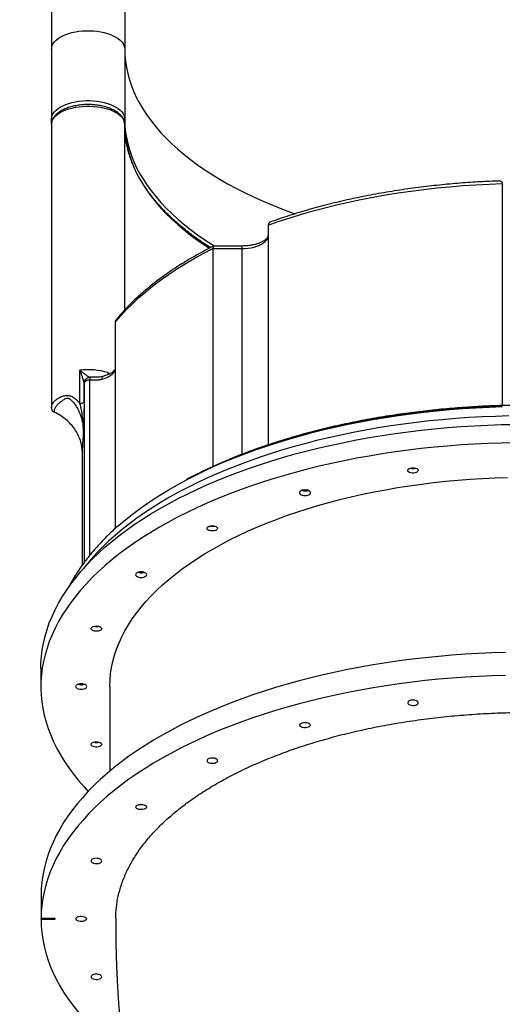
# Model space of a CAD drawing. Units: millimetres. Extents: x -6897 to 388691, y -3372 to 10191.
# Drawn here: x -5927 to -5472, y 6316 to 7244 of the extents above; entities that cross this region are included whole.
import ezdxf

# ---------------------------------------------------------------- set-up
doc = ezdxf.new("R2010")
doc.units = ezdxf.units.MM
doc.layers.add('Opvangzone', color=7, linetype='Continuous', true_color=0x00a19a)
doc.layers.add('Toestel 2D', color=7, linetype='Continuous', lineweight=20)

# ---------------------------------------------------------------- blocks, each defined once
blk = doc.blocks.new('1780')
at = {"color": 7, "linetype": 'Continuous', "lineweight": 25}
for p, q in [((-259.057, -556.978), (-259.057, -583.61)), ((-252.157, -556.978), (-252.157, -583.61)), ((-259.057, -583.61), (-259.057, -585.267)), ((-252.157, -583.61), (-252.157, -590.203)), ((-259.057, -585.267), (-259.057, -590.203)), ((-259.049, -590.613), (-259.057, -590.203)), ((-259.057, -590.723), (-259.057, -595.659)), ((-252.157, -608.216), (-252.157, -590.723)), ((-259.057, -595.659), (-259.057, -617.475)), ((-216.556, -596.297), (-216.556, -617.228)), ((-238.618, -600.213), (-238.618, -620.933)), ((-243.845, -602.435), (-243.845, -622.979)), ((-243.845, -602.435), (-241.118, -602.435)), ((-241.118, -602.185), (-243.739, -602.185)), ((-253.055, -609.38), (-253.055, -628.832)), ((-256.372, -617.048), (-256.372, -613.896)), ((-255.43, -614.569), (-255.431, -614.568)), ((-255.984, -616.827), (-255.984, -615.069)), ((-256.154, -621.497), (-256.157, -621.672)), ((-256.157, -621.672), (-256.157, -632.268)), ((-260.057, -641.991), (-260.057, -643.724)), ((-253.557, -643.724), (-253.557, -651.7)), ((-260.038, -663.444), (-260.038, -665.609)), ((-260.038, -665.659), (-260.038, -665.609)), ((-258.712, -665.609), (-260.038, -665.609)), ((-260.038, -665.659), (-258.712, -665.659)), ((-258.712, -665.659), (-258.712, -665.609))]:
    blk.add_line(p, q, dxfattribs=at)
at = {"color": 8, "linetype": 'Continuous', "lineweight": 25}
for p, q in [((-241.118, -602.185), (-241.118, -602.435)), ((-241.118, -602.435), (-241.118, -621.834)), ((-253.744, -614.126), (-253.732, -614.319)), ((-255.93, -631.964), (-255.93, -615.038)), ((-255.447, -631.344), (-255.447, -614.814))]:
    blk.add_line(p, q, dxfattribs=at)
at = {"color": 7, "linetype": 'Continuous', "lineweight": 25, "flags": 128}
for points in [[(-259.057, -583.61), (-259.039, -583.435), (-258.986, -583.263), (-258.899, -583.094), (-258.777, -582.93), (-258.623, -582.773), (-258.438, -582.625), (-258.225, -582.486), (-257.984, -582.36), (-257.719, -582.246), (-257.432, -582.146), (-257.126, -582.061), (-256.805, -581.992), (-256.472, -581.94), (-256.129, -581.905), (-255.782, -581.887), (-255.432, -581.887), (-255.084, -581.905), (-254.742, -581.94), (-254.409, -581.992), (-254.088, -582.061), (-253.782, -582.146), (-253.495, -582.246), (-253.23, -582.36), (-252.989, -582.486), (-252.775, -582.625), (-252.59, -582.773), (-252.436, -582.93), (-252.315, -583.094), (-252.228, -583.263), (-252.175, -583.435), (-252.157, -583.61)], [(-259.057, -590.203), (-259.039, -590.029), (-258.986, -589.856), (-258.899, -589.687), (-258.777, -589.523), (-258.623, -589.366), (-258.438, -589.218), (-258.225, -589.08), (-257.984, -588.953), (-257.719, -588.839), (-257.432, -588.739), (-257.126, -588.654), (-256.805, -588.586), (-256.472, -588.533), (-256.129, -588.498), (-255.782, -588.48), (-255.432, -588.48), (-255.084, -588.498), (-254.742, -588.533), (-254.409, -588.586), (-254.088, -588.654), (-253.782, -588.739), (-253.495, -588.839), (-253.23, -588.953), (-252.989, -589.08), (-252.775, -589.218), (-252.59, -589.366), (-252.436, -589.523), (-252.315, -589.687), (-252.228, -589.856), (-252.175, -590.029), (-252.157, -590.203)], [(-259.057, -590.723), (-259.039, -590.548), (-258.986, -590.376), (-258.899, -590.206), (-258.777, -590.042), (-258.623, -589.886), (-258.438, -589.737), (-258.225, -589.599), (-257.984, -589.472), (-257.719, -589.359), (-257.432, -589.259), (-257.126, -589.174), (-256.805, -589.105), (-256.472, -589.053), (-256.129, -589.018), (-255.782, -589), (-255.432, -589), (-255.084, -589.018), (-254.742, -589.053), (-254.409, -589.105), (-254.088, -589.174), (-253.782, -589.259), (-253.495, -589.359), (-253.23, -589.472), (-252.989, -589.599), (-252.775, -589.737), (-252.59, -589.886), (-252.436, -590.042), (-252.315, -590.206), (-252.228, -590.376), (-252.175, -590.548), (-252.157, -590.723)], [(-238.618, -600.213), (-237.593, -599.857), (-236.548, -599.515), (-235.483, -599.19), (-234.399, -598.88), (-233.297, -598.586), (-232.178, -598.309), (-231.043, -598.049), (-229.893, -597.806), (-228.729, -597.579), (-227.553, -597.371), (-226.364, -597.179), (-225.165, -597.006), (-223.956, -596.85), (-222.738, -596.712), (-221.512, -596.592), (-220.28, -596.491), (-219.043, -596.408), (-217.801, -596.343), (-216.556, -596.297)], [(-216.556, -596.297), (-216.529, -596.444)], [(-241.118, -602.435), (-240.817, -602.425), (-240.52, -602.398), (-240.232, -602.353), (-239.956, -602.291), (-239.698, -602.213), (-239.46, -602.12), (-239.247, -602.013), (-239.061, -601.895), (-238.905, -601.765), (-238.781, -601.628), (-238.691, -601.484), (-238.636, -601.335), (-238.618, -601.185)], [(-253.055, -609.38), (-252.551, -608.786), (-252.01, -608.2), (-251.434, -607.623), (-250.823, -607.054), (-250.177, -606.496), (-249.497, -605.947), (-248.784, -605.409), (-248.038, -604.883), (-247.26, -604.368), (-246.451, -603.865), (-245.612, -603.375), (-244.743, -602.898), (-243.845, -602.435)], [(-254.29, -614.743), (-254.058, -614.669), (-253.843, -614.583), (-253.648, -614.485), (-253.477, -614.377), (-253.33, -614.26), (-253.21, -614.136), (-253.118, -614.006), (-253.055, -613.872)], [(-252.701, -628.514), (-252.385, -628.242), (-251.736, -627.709), (-251.057, -627.185), (-250.349, -626.671), (-249.613, -626.167), (-248.848, -625.674), (-248.057, -625.192), (-247.238, -624.721), (-246.393, -624.261), (-245.523, -623.814), (-244.628, -623.379), (-243.709, -622.956), (-242.767, -622.547), (-241.802, -622.151), (-240.815, -621.769), (-239.808, -621.401), (-238.78, -621.047), (-237.732, -620.707), (-236.666, -620.383), (-235.582, -620.073), (-234.482, -619.779), (-233.365, -619.5), (-232.233, -619.237), (-231.086, -618.99), (-229.926, -618.76), (-228.754, -618.545), (-227.571, -618.348), (-226.376, -618.166), (-225.172, -618.002), (-223.959, -617.855), (-222.738, -617.724), (-221.511, -617.611), (-220.278, -617.515), (-219.039, -617.437), (-217.797, -617.376), (-216.552, -617.332)], [(-216.553, -617.267), (-217.799, -617.311), (-219.042, -617.373), (-220.28, -617.451), (-221.514, -617.548), (-222.742, -617.662), (-223.963, -617.793), (-225.176, -617.941), (-226.381, -618.106), (-227.575, -618.288), (-228.759, -618.487), (-229.931, -618.702), (-231.091, -618.934), (-232.237, -619.182), (-233.368, -619.446), (-234.484, -619.726), (-235.584, -620.022), (-236.667, -620.332), (-237.732, -620.658), (-238.779, -620.999), (-239.805, -621.355), (-240.811, -621.725), (-241.796, -622.109), (-242.759, -622.506), (-243.699, -622.917), (-244.616, -623.341), (-245.508, -623.778), (-246.317, -624.196)], [(-260.057, -641.991), (-260.047, -641.526), (-260.004, -640.89), (-259.926, -640.255), (-259.812, -639.621), (-259.663, -638.989), (-259.48, -638.359), (-259.261, -637.732), (-259.008, -637.109), (-258.721, -636.489), (-258.399, -635.873), (-258.044, -635.262), (-257.655, -634.656), (-257.232, -634.056), (-256.777, -633.462), (-256.288, -632.874), (-255.768, -632.293), (-255.215, -631.72), (-254.631, -631.155), (-254.016, -630.597), (-253.37, -630.049), (-252.694, -629.51), (-251.989, -628.98), (-251.254, -628.46), (-250.491, -627.951), (-249.7, -627.452), (-248.882, -626.965), (-248.037, -626.489), (-247.167, -626.025), (-246.27, -625.573), (-245.35, -625.134), (-244.405, -624.707), (-243.437, -624.294), (-242.446, -623.894), (-241.434, -623.508), (-240.401, -623.137), (-239.348, -622.78), (-238.275, -622.437), (-237.184, -622.11), (-236.075, -621.797), (-234.949, -621.5), (-233.807, -621.219), (-232.65, -620.954), (-231.479, -620.705), (-230.295, -620.472), (-229.098, -620.256), (-227.889, -620.056), (-226.67, -619.873), (-225.441, -619.707), (-224.204, -619.558), (-222.959, -619.426), (-221.707, -619.312), (-220.449, -619.215), (-219.186, -619.135), (-217.92, -619.073), (-216.65, -619.028), (-215.378, -619.001)], [(-215.378, -620.733), (-216.65, -620.76), (-217.92, -620.805), (-219.186, -620.867), (-220.449, -620.947), (-221.707, -621.044), (-222.959, -621.158), (-224.204, -621.29), (-225.441, -621.439), (-226.67, -621.605), (-227.889, -621.788), (-229.098, -621.988), (-230.295, -622.204), (-231.479, -622.437), (-232.65, -622.686), (-233.807, -622.951), (-234.949, -623.233), (-236.075, -623.529), (-237.184, -623.842), (-238.275, -624.169), (-239.348, -624.512), (-240.401, -624.869), (-241.434, -625.241), (-242.446, -625.626), (-243.437, -626.026), (-244.405, -626.439), (-245.35, -626.866), (-246.27, -627.305), (-247.167, -627.757), (-248.037, -628.221), (-248.882, -628.697), (-249.7, -629.184), (-250.491, -629.683), (-251.254, -630.192), (-251.989, -630.712), (-252.694, -631.242), (-253.37, -631.781), (-254.016, -632.329), (-254.631, -632.887), (-255.215, -633.452), (-255.768, -634.025), (-256.288, -634.606), (-256.777, -635.194), (-257.232, -635.788), (-257.655, -636.388), (-258.044, -636.994), (-258.399, -637.605), (-258.721, -638.221), (-259.008, -638.841), (-259.261, -639.464), (-259.48, -640.091), (-259.663, -640.721), (-259.812, -641.353), (-259.926, -641.987), (-260.004, -642.622), (-260.047, -643.258), (-260.056, -643.895), (-260.029, -644.531), (-259.966, -645.166), (-259.869, -645.801), (-259.736, -646.434), (-259.569, -647.065), (-259.367, -647.693), (-259.13, -648.318), (-258.858, -648.94), (-258.552, -649.558), (-258.212, -650.171), (-257.839, -650.779), (-257.432, -651.382), (-256.991, -651.979), (-256.518, -652.57), (-256.012, -653.154), (-255.593, -653.607)], [(-224.85, -623.101), (-224.724, -623.127), (-224.617, -623.17), (-224.538, -623.225), (-224.491, -623.289), (-224.48, -623.357), (-224.506, -623.424), (-224.567, -623.484), (-224.659, -623.535), (-224.775, -623.571), (-224.905, -623.59), (-225.041, -623.591), (-225.173, -623.573), (-225.29, -623.538), (-225.384, -623.489), (-225.448, -623.429), (-225.477, -623.362), (-225.47, -623.294), (-225.426, -623.23), (-225.348, -623.174), (-225.244, -623.13), (-225.119, -623.103), (-224.985, -623.092), (-224.85, -623.101)], [(-253.557, -643.724), (-253.557, -643.699), (-253.538, -643.111), (-253.484, -642.524), (-253.395, -641.937), (-253.271, -641.352), (-253.113, -640.77), (-252.919, -640.189), (-252.692, -639.612), (-252.43, -639.039), (-252.134, -638.47), (-251.804, -637.905), (-251.441, -637.346), (-251.045, -636.792), (-250.615, -636.245), (-250.154, -635.704), (-249.66, -635.17), (-249.135, -634.644), (-248.579, -634.126), (-247.992, -633.616), (-247.375, -633.115), (-246.729, -632.624), (-246.053, -632.143), (-245.35, -631.671), (-244.618, -631.211), (-243.859, -630.761), (-243.074, -630.324), (-242.263, -629.897), (-241.428, -629.484), (-240.568, -629.083), (-239.684, -628.694), (-238.778, -628.32), (-237.849, -627.958), (-236.9, -627.611), (-235.931, -627.278), (-234.942, -626.96), (-233.934, -626.656), (-232.909, -626.368), (-231.867, -626.095), (-230.81, -625.838), (-229.737, -625.596), (-228.651, -625.371), (-227.551, -625.162), (-226.44, -624.969), (-225.318, -624.793), (-224.185, -624.634), (-223.044, -624.492), (-221.895, -624.366), (-220.739, -624.258), (-219.577, -624.167), (-218.41, -624.094), (-217.239, -624.038), (-216.065, -623.999)], [(-235.021, -625.197), (-235.157, -625.188), (-235.293, -625.197), (-235.419, -625.223), (-235.528, -625.265), (-235.612, -625.319), (-235.664, -625.382), (-235.682, -625.45), (-235.664, -625.518), (-235.612, -625.582), (-235.528, -625.636), (-235.419, -625.678), (-235.293, -625.704), (-235.157, -625.713), (-235.021, -625.704), (-234.894, -625.678), (-234.786, -625.636), (-234.702, -625.582), (-234.65, -625.518), (-234.632, -625.45), (-234.65, -625.382), (-234.702, -625.319), (-234.786, -625.265), (-234.894, -625.223), (-235.021, -625.197)], [(-235.293, -625.271), (-235.419, -625.245), (-235.454, -625.234)], [(-243.767, -628.562), (-243.642, -628.588), (-243.535, -628.631), (-243.456, -628.686), (-243.408, -628.75), (-243.398, -628.818), (-243.424, -628.885), (-243.485, -628.945), (-243.577, -628.996), (-243.692, -629.032), (-243.823, -629.051), (-243.959, -629.052), (-244.091, -629.034), (-244.208, -628.999), (-244.302, -628.95), (-244.366, -628.89), (-244.395, -628.823), (-244.387, -628.755), (-244.343, -628.691), (-244.266, -628.635), (-244.161, -628.591), (-244.037, -628.564), (-243.902, -628.554), (-243.767, -628.562)], [(-250.467, -632.92), (-250.603, -632.911), (-250.739, -632.92), (-250.866, -632.946), (-250.974, -632.988), (-251.058, -633.042), (-251.11, -633.106), (-251.128, -633.174), (-251.11, -633.241), (-251.058, -633.305), (-250.974, -633.359), (-250.866, -633.401), (-250.739, -633.427), (-250.603, -633.436), (-250.467, -633.427), (-250.341, -633.401), (-250.232, -633.359), (-250.148, -633.305), (-250.096, -633.241), (-250.078, -633.174), (-250.096, -633.106), (-250.148, -633.042), (-250.232, -632.988), (-250.341, -632.946), (-250.467, -632.92)], [(-250.739, -632.994), (-250.866, -632.968), (-250.9, -632.957)], [(-254.69, -638.021), (-254.564, -638.047), (-254.457, -638.09), (-254.378, -638.145), (-254.331, -638.209), (-254.32, -638.277), (-254.346, -638.343), (-254.407, -638.404), (-254.499, -638.455), (-254.615, -638.491), (-254.745, -638.51), (-254.881, -638.51), (-255.013, -638.493), (-255.13, -638.458), (-255.224, -638.409), (-255.288, -638.349), (-255.317, -638.282), (-255.31, -638.214), (-255.265, -638.15), (-255.188, -638.094), (-255.084, -638.05), (-254.959, -638.022), (-254.825, -638.012), (-254.69, -638.021)], [(-216.258, -640.505), (-217.527, -640.544), (-218.795, -640.601), (-220.058, -640.675), (-221.317, -640.767), (-222.57, -640.876), (-223.817, -641.002), (-225.057, -641.146), (-226.288, -641.307), (-227.509, -641.484), (-228.721, -641.679), (-229.921, -641.89), (-231.109, -642.118), (-232.283, -642.362), (-233.444, -642.622), (-234.59, -642.898), (-235.721, -643.19), (-236.835, -643.497), (-237.931, -643.82), (-239.009, -644.158), (-240.068, -644.51), (-241.107, -644.878), (-242.125, -645.259), (-243.122, -645.654), (-244.097, -646.063), (-245.049, -646.485), (-245.976, -646.92), (-246.88, -647.368), (-247.758, -647.828), (-248.611, -648.301), (-249.437, -648.784), (-250.236, -649.279), (-251.007, -649.785), (-251.75, -650.302), (-252.464, -650.828), (-253.149, -651.364), (-253.804, -651.91), (-254.428, -652.464), (-255.022, -653.027), (-255.584, -653.597), (-256.114, -654.176), (-256.612, -654.761), (-257.078, -655.353), (-257.51, -655.951), (-257.91, -656.555), (-258.275, -657.164), (-258.607, -657.778), (-258.905, -658.397), (-259.169, -659.019), (-259.398, -659.645), (-259.592, -660.274), (-259.751, -660.905), (-259.876, -661.538), (-259.965, -662.172), (-260.019, -662.808), (-260.038, -663.444)], [(-216.258, -642.67), (-217.527, -642.709), (-218.795, -642.766), (-220.058, -642.84), (-221.317, -642.932), (-222.57, -643.041), (-223.817, -643.167), (-225.057, -643.311), (-226.288, -643.472), (-227.509, -643.649), (-228.721, -643.844), (-229.921, -644.055), (-231.109, -644.283), (-232.283, -644.527), (-233.444, -644.787), (-234.59, -645.063), (-235.721, -645.355), (-236.835, -645.662), (-237.931, -645.985), (-239.009, -646.323), (-240.068, -646.676), (-241.107, -647.043), (-242.125, -647.424), (-243.122, -647.819), (-244.097, -648.228), (-245.049, -648.65), (-245.976, -649.085), (-246.88, -649.533), (-247.758, -649.994), (-248.611, -650.466), (-249.437, -650.95), (-250.236, -651.445), (-251.007, -651.95), (-251.75, -652.467), (-252.464, -652.993), (-253.149, -653.529), (-253.804, -654.075), (-254.428, -654.629), (-255.022, -655.192), (-255.584, -655.762), (-256.114, -656.341), (-256.612, -656.926), (-257.078, -657.518), (-257.51, -658.116), (-257.91, -658.72), (-258.275, -659.329), (-258.607, -659.943), (-258.905, -660.562), (-259.169, -661.184), (-259.398, -661.81), (-259.592, -662.439), (-259.751, -663.07), (-259.876, -663.703), (-259.965, -664.337), (-260.019, -664.973), (-260.038, -665.609), (-260.038, -665.609)], [(-256.121, -643.47), (-256.257, -643.461), (-256.393, -643.47), (-256.519, -643.496), (-256.628, -643.538), (-256.712, -643.592), (-256.764, -643.656), (-256.782, -643.724), (-256.764, -643.791), (-256.712, -643.855), (-256.628, -643.909), (-256.519, -643.951), (-256.393, -643.977), (-256.257, -643.986), (-256.121, -643.977), (-255.994, -643.951), (-255.886, -643.909), (-255.802, -643.855), (-255.75, -643.791), (-255.732, -643.724), (-255.75, -643.656), (-255.802, -643.592), (-255.886, -643.538), (-255.994, -643.496), (-256.121, -643.47)], [(-256.393, -643.544), (-256.519, -643.518), (-256.554, -643.507)], [(-224.479, -645.253), (-224.498, -645.185), (-224.552, -645.123), (-224.638, -645.07), (-224.749, -645.031), (-224.877, -645.008), (-225.013, -645.004), (-225.146, -645.017), (-225.267, -645.049), (-225.367, -645.095), (-225.438, -645.153), (-225.474, -645.219), (-225.474, -645.287), (-225.438, -645.353), (-225.367, -645.411), (-225.267, -645.457), (-225.146, -645.488), (-225.013, -645.502), (-224.877, -645.498), (-224.749, -645.475), (-224.638, -645.436), (-224.552, -645.383), (-224.498, -645.32), (-224.479, -645.253)], [(-235.657, -647.361), (-235.638, -647.293), (-235.584, -647.231), (-235.498, -647.178), (-235.387, -647.139), (-235.259, -647.116), (-235.123, -647.111), (-234.989, -647.125), (-234.869, -647.157), (-234.769, -647.203), (-234.698, -647.261), (-234.661, -647.327), (-234.661, -647.395), (-234.698, -647.46), (-234.769, -647.519), (-234.869, -647.565), (-234.989, -647.596), (-235.123, -647.61), (-235.259, -647.606), (-235.387, -647.583), (-235.498, -647.544), (-235.584, -647.491), (-235.638, -647.428), (-235.657, -647.361)], [(-254.69, -648.943), (-254.564, -648.97), (-254.457, -649.012), (-254.378, -649.067), (-254.331, -649.131), (-254.32, -649.199), (-254.346, -649.266), (-254.407, -649.326), (-254.499, -649.377), (-254.615, -649.413), (-254.745, -649.432), (-254.881, -649.433), (-255.013, -649.415), (-255.13, -649.38), (-255.224, -649.331), (-255.288, -649.271), (-255.317, -649.204), (-255.31, -649.137), (-255.265, -649.072), (-255.188, -649.016), (-255.084, -648.972), (-254.959, -648.945), (-254.825, -648.935), (-254.69, -648.943)], [(-243.397, -650.714), (-243.415, -650.647), (-243.47, -650.584), (-243.556, -650.531), (-243.667, -650.492), (-243.795, -650.469), (-243.931, -650.465), (-244.064, -650.478), (-244.185, -650.51), (-244.285, -650.556), (-244.355, -650.614), (-244.392, -650.68), (-244.392, -650.748), (-244.355, -650.814), (-244.285, -650.872), (-244.185, -650.918), (-244.064, -650.95), (-243.931, -650.963), (-243.795, -650.959), (-243.667, -650.936), (-243.556, -650.897), (-243.47, -650.844), (-243.415, -650.781), (-243.397, -650.714)], [(-251.103, -655.084), (-251.085, -655.017), (-251.03, -654.954), (-250.944, -654.901), (-250.833, -654.862), (-250.705, -654.839), (-250.569, -654.835), (-250.436, -654.848), (-250.315, -654.88), (-250.215, -654.926), (-250.145, -654.984), (-250.108, -655.05), (-250.108, -655.118), (-250.145, -655.184), (-250.215, -655.242), (-250.315, -655.288), (-250.436, -655.32), (-250.569, -655.333), (-250.705, -655.329), (-250.833, -655.306), (-250.944, -655.267), (-251.03, -655.214), (-251.085, -655.151), (-251.103, -655.084)], [(-254.319, -660.173), (-254.338, -660.105), (-254.392, -660.043), (-254.478, -659.99), (-254.589, -659.951), (-254.717, -659.928), (-254.853, -659.923), (-254.986, -659.937), (-255.107, -659.969), (-255.207, -660.015), (-255.278, -660.073), (-255.314, -660.139), (-255.314, -660.207), (-255.278, -660.272), (-255.207, -660.331), (-255.107, -660.377), (-254.986, -660.408), (-254.853, -660.422), (-254.717, -660.418), (-254.589, -660.395), (-254.478, -660.356), (-254.392, -660.303), (-254.338, -660.24), (-254.319, -660.173)], [(-260.038, -665.659), (-260.019, -666.295), (-259.965, -666.931), (-259.876, -667.565), (-259.751, -668.198), (-259.592, -668.829), (-259.398, -669.458), (-259.169, -670.084), (-258.905, -670.706), (-258.607, -671.324), (-258.275, -671.939), (-257.91, -672.548), (-257.51, -673.152), (-257.078, -673.75), (-256.612, -674.342), (-256.114, -674.927), (-255.584, -675.506), (-255.022, -676.076), (-254.428, -676.639), (-253.804, -677.193), (-253.149, -677.739), (-252.464, -678.275), (-252.294, -678.403)], [(-256.757, -665.634), (-256.738, -665.567), (-256.684, -665.504), (-256.598, -665.451), (-256.487, -665.412), (-256.359, -665.389), (-256.223, -665.385), (-256.089, -665.398), (-255.969, -665.43), (-255.869, -665.476), (-255.798, -665.534), (-255.762, -665.6), (-255.762, -665.668), (-255.798, -665.734), (-255.869, -665.792), (-255.969, -665.838), (-256.089, -665.87), (-256.223, -665.883), (-256.359, -665.879), (-256.487, -665.856), (-256.598, -665.817), (-256.684, -665.764), (-256.738, -665.701), (-256.757, -665.634)], [(-254.319, -671.095), (-254.338, -671.028), (-254.392, -670.965), (-254.478, -670.912), (-254.589, -670.873), (-254.717, -670.85), (-254.853, -670.846), (-254.986, -670.859), (-255.107, -670.891), (-255.207, -670.937), (-255.278, -670.995), (-255.314, -671.061), (-255.314, -671.129), (-255.278, -671.195), (-255.207, -671.253), (-255.107, -671.299), (-254.986, -671.331), (-254.853, -671.344), (-254.717, -671.34), (-254.589, -671.317), (-254.478, -671.278), (-254.392, -671.225), (-254.338, -671.162), (-254.319, -671.095)]]:
    blk.add_lwpolyline(points, dxfattribs=at)
at = {"color": 8, "linetype": 'Continuous', "lineweight": 25, "flags": 128}
for points in [[(-252.157, -583.61), (-252.139, -584.191), (-252.086, -584.771), (-251.997, -585.351), (-251.874, -585.928), (-251.715, -586.504), (-251.521, -587.077), (-251.292, -587.646), (-251.028, -588.212), (-250.73, -588.774), (-250.398, -589.331), (-250.033, -589.882), (-249.633, -590.428), (-249.201, -590.967), (-248.736, -591.5), (-248.238, -592.025), (-247.709, -592.542), (-247.149, -593.051), (-246.558, -593.551), (-245.936, -594.042), (-245.285, -594.523), (-244.605, -594.994), (-243.896, -595.455), (-243.16, -595.904), (-242.397, -596.342), (-241.607, -596.769), (-240.791, -597.183), (-239.951, -597.584), (-239.087, -597.972), (-238.199, -598.347), (-237.289, -598.709), (-236.357, -599.056), (-236.095, -599.15)], [(-252.071, -591.481), (-251.997, -591.944), (-251.874, -592.522), (-251.715, -593.097), (-251.521, -593.67), (-251.292, -594.24), (-251.028, -594.806), (-250.73, -595.367), (-250.398, -595.924), (-250.033, -596.475), (-249.633, -597.021), (-249.201, -597.56), (-248.736, -598.093), (-248.238, -598.618), (-247.709, -599.135), (-247.149, -599.644), (-246.558, -600.144), (-245.936, -600.635), (-245.285, -601.117), (-244.605, -601.588), (-243.896, -602.048), (-243.678, -602.185)], [(-252.071, -592.001), (-251.997, -592.463), (-251.874, -593.041), (-251.715, -593.617), (-251.521, -594.19), (-251.292, -594.759), (-251.028, -595.325), (-250.73, -595.887), (-250.398, -596.444), (-250.033, -596.995), (-249.633, -597.541), (-249.201, -598.08), (-248.736, -598.612), (-248.238, -599.137), (-247.709, -599.655), (-247.149, -600.164), (-246.558, -600.664), (-245.936, -601.155), (-245.285, -601.636), (-244.605, -602.107), (-244.168, -602.394)], [(-215.941, -618.212), (-217.196, -618.247), (-218.448, -618.3), (-219.697, -618.37), (-220.941, -618.457), (-222.18, -618.562), (-223.413, -618.684), (-224.638, -618.823), (-225.855, -618.98), (-227.063, -619.153), (-228.261, -619.343), (-229.448, -619.549), (-230.622, -619.772), (-231.784, -620.012), (-232.932, -620.267), (-234.065, -620.539), (-235.183, -620.826), (-236.284, -621.129), (-237.368, -621.447), (-238.434, -621.78), (-239.48, -622.127), (-240.507, -622.49), (-241.513, -622.866), (-242.498, -623.256), (-243.461, -623.66), (-244.401, -624.077), (-245.317, -624.507), (-246.208, -624.95), (-247.075, -625.405), (-247.916, -625.872), (-248.73, -626.35), (-249.517, -626.84), (-250.277, -627.341), (-251.009, -627.851), (-251.711, -628.372), (-252.385, -628.903), (-253.028, -629.442), (-253.641, -629.991), (-254.223, -630.548), (-254.774, -631.112), (-255.293, -631.685), (-255.78, -632.264), (-256.034, -632.585)]]:
    blk.add_lwpolyline(points, dxfattribs=at)
at = {"color": 8, "linetype": 'Continuous', "lineweight": 25}
for centre, radius, start, end in [((-258.818, -590.201), 0.239, 180.60029, 221.73985), ((-252.398, -590.2), 0.241, 318.3356, 359.19361)]:
    blk.add_arc(centre, radius, start, end, dxfattribs=at)
at = {"color": 7, "linetype": 'Continuous', "lineweight": 25}
for centre, radius, start, end in [((-242.54, -590.2), 9.617, 180.02098, 187.65655), ((-242.538, -590.719), 9.619, 180.02175, 187.65564), ((-255.608, -620.294), 6.444, 73.18545, 96.80382), ((-224.979, -622.231), 0.929, 254.39422, 285.60578), ((-235.156, -624.321), 0.96, 261.8228, 287.96571), ((-243.897, -627.693), 0.928, 254.37552, 285.62448), ((-250.602, -632.044), 0.96, 261.82275, 287.96576), ((-254.819, -637.151), 0.929, 254.39422, 285.60578), ((-256.256, -642.592), 0.961, 261.83648, 287.94988), ((-254.819, -648.073), 0.929, 254.39422, 285.60578)]:
    blk.add_arc(centre, radius, start, end, dxfattribs=at)
for points, knots in [([(-255.607, -588.848), (-255.719, -588.849), (-255.876, -588.851), (-256.107, -588.866), (-256.302, -588.883), (-256.53, -588.912), (-256.765, -588.951), (-257.004, -589.001), (-257.241, -589.061), (-257.473, -589.133), (-257.696, -589.216), (-257.91, -589.309), (-258.11, -589.413), (-258.296, -589.527), (-258.466, -589.65), (-258.618, -589.783), (-258.751, -589.926), (-258.862, -590.078), (-258.951, -590.238), (-259.014, -590.406), (-259.052, -590.569), (-259.054, -590.675), (-259.054, -590.723)], [0, 0, 0, 0, 0.063499, 0.089192, 0.131744, 0.175724, 0.222658, 0.271404, 0.32146, 0.372464, 0.424188, 0.476441, 0.529119, 0.58215, 0.635469, 0.688975, 0.742563, 0.796098, 0.849546, 0.902985, 0.956795, 1, 1, 1, 1]), ([(-252.159, -590.718), (-252.158, -590.707), (-252.154, -590.633), (-252.177, -590.494), (-252.23, -590.311), (-252.316, -590.136), (-252.425, -589.973), (-252.561, -589.817), (-252.721, -589.671), (-252.904, -589.535), (-253.108, -589.41), (-253.329, -589.297), (-253.566, -589.196), (-253.816, -589.108), (-254.077, -589.033), (-254.344, -588.971), (-254.609, -588.923), (-254.854, -588.89), (-255.073, -588.869), (-255.319, -588.852), (-255.494, -588.849), (-255.607, -588.848)], [0, 0, 0, 0, 0.010293, 0.067236, 0.127147, 0.182519, 0.23914, 0.296752, 0.354924, 0.413247, 0.47143, 0.529307, 0.586813, 0.643897, 0.700369, 0.755935, 0.809751, 0.859313, 0.900165, 0.93603, 1, 1, 1, 1]), ([(-244.067, -602.344), (-244.17, -602.279), (-244.486, -602.08), (-244.991, -601.738), (-245.584, -601.318), (-246.152, -600.89), (-246.697, -600.454), (-247.218, -600.011), (-247.715, -599.562), (-248.188, -599.105), (-248.635, -598.643), (-249.058, -598.174), (-249.454, -597.7), (-249.825, -597.219), (-250.17, -596.734), (-250.489, -596.243), (-250.781, -595.747), (-251.046, -595.246), (-251.285, -594.741), (-251.495, -594.23), (-251.678, -593.715), (-251.832, -593.196), (-251.956, -592.671), (-252.035, -592.263), (-252.063, -592.028), (-252.07, -591.971)], [0, 0, 0, 0, 0.02176, 0.066936, 0.112127, 0.157334, 0.202559, 0.247807, 0.293083, 0.338395, 0.383752, 0.429166, 0.474646, 0.520206, 0.565864, 0.611636, 0.657542, 0.703602, 0.749838, 0.796273, 0.842929, 0.889827, 0.936988, 0.984428, 1, 1, 1, 1]), ([(-216.783, -596.055), (-216.955, -596.061), (-217.421, -596.076), (-218.192, -596.111), (-219.107, -596.161), (-220.05, -596.224), (-221.014, -596.299), (-221.993, -596.387), (-222.983, -596.489), (-223.979, -596.604), (-224.979, -596.733), (-225.981, -596.875), (-226.983, -597.03), (-227.982, -597.199), (-228.977, -597.382), (-229.966, -597.578), (-230.949, -597.787), (-231.925, -598.01), (-232.891, -598.245), (-233.847, -598.494), (-234.792, -598.755), (-235.725, -599.029), (-236.645, -599.315), (-237.541, -599.609), (-238.121, -599.814), (-238.405, -599.914)], [0, 0, 0, 0, 0.022208, 0.060251, 0.099981, 0.141023, 0.183081, 0.225935, 0.269434, 0.313456, 0.357907, 0.402716, 0.447831, 0.493202, 0.538792, 0.584573, 0.630514, 0.676596, 0.722807, 0.769122, 0.815531, 0.862024, 0.908592, 0.955226, 1, 1, 1, 1]), ([(-216.787, -596.055), (-216.781, -596.055), (-216.756, -596.053), (-216.721, -596.059), (-216.683, -596.071), (-216.644, -596.092), (-216.601, -596.131), (-216.563, -596.201), (-216.558, -596.265), (-216.556, -596.297)], [0, 0, 0, 0, 0.050764, 0.212901, 0.317143, 0.411683, 0.608957, 0.805176, 1, 1, 1, 1]), ([(-238.403, -599.922), (-238.423, -599.926), (-238.472, -599.937), (-238.529, -599.986), (-238.58, -600.049), (-238.612, -600.125), (-238.616, -600.184), (-238.618, -600.213)], [0, 0, 0, 0, 0.155894, 0.37444, 0.578565, 0.791917, 1, 1, 1, 1]), ([(-238.62, -601.184), (-238.619, -601.191), (-238.618, -601.218), (-238.628, -601.263), (-238.656, -601.331), (-238.703, -601.406), (-238.771, -601.487), (-238.862, -601.572), (-238.977, -601.659), (-239.115, -601.745), (-239.275, -601.827), (-239.455, -601.904), (-239.653, -601.974), (-239.865, -602.035), (-240.087, -602.086), (-240.313, -602.126), (-240.52, -602.153), (-240.708, -602.17), (-240.9, -602.182), (-241.037, -602.184), (-241.118, -602.185)], [0, 0, 0, 0, 0.024428, 0.098657, 0.161697, 0.221537, 0.279898, 0.33789, 0.395893, 0.454226, 0.513037, 0.572263, 0.631738, 0.691161, 0.75003, 0.807067, 0.862642, 0.902523, 0.942662, 1, 1, 1, 1]), ([(-243.768, -602.193), (-243.92, -602.269), (-244.33, -602.475), (-244.976, -602.821), (-245.708, -603.23), (-246.418, -603.65), (-247.107, -604.079), (-247.774, -604.517), (-248.418, -604.964), (-249.04, -605.42), (-249.639, -605.885), (-250.213, -606.358), (-250.764, -606.839), (-251.29, -607.327), (-251.791, -607.823), (-252.266, -608.326), (-252.66, -608.769), (-252.885, -609.046), (-252.97, -609.151)], [0, 0, 0, 0, 0.038619, 0.104261, 0.169934, 0.235632, 0.301357, 0.367109, 0.432879, 0.498676, 0.564495, 0.630339, 0.696202, 0.762092, 0.828008, 0.893952, 0.959927, 1, 1, 1, 1]), ([(-243.739, -602.193), (-243.754, -602.192), (-243.781, -602.19), (-243.809, -602.23), (-243.829, -602.282), (-243.842, -602.349), (-243.844, -602.406), (-243.845, -602.435)], [0, 0, 0, 0, 0.239376, 0.435387, 0.620019, 0.81192, 1, 1, 1, 1]), ([(-252.965, -609.155), (-252.984, -609.175), (-253.023, -609.215), (-253.049, -609.295), (-253.053, -609.352), (-253.055, -609.38)], [0, 0, 0, 0, 0.320506, 0.662743, 1, 1, 1, 1]), ([(-255.984, -615.069), (-255.992, -615.029), (-256.008, -614.945), (-256.062, -614.779), (-256.117, -614.615), (-256.17, -614.462), (-256.217, -614.33), (-256.266, -614.192), (-256.317, -614.048), (-256.353, -613.948), (-256.372, -613.896)], [0, 0, 0, 0, 0.143427, 0.30073, 0.47035, 0.567028, 0.675048, 0.782621, 0.884295, 1, 1, 1, 1]), ([(-255.43, -614.567), (-255.459, -614.567), (-255.527, -614.568), (-255.616, -614.597), (-255.709, -614.643), (-255.758, -614.686), (-255.788, -614.712)], [0, 0, 0, 0, 0.22005, 0.50684, 0.704759, 1, 1, 1, 1]), ([(-254.18, -614.48), (-254.249, -614.497), (-254.404, -614.533), (-254.687, -614.559), (-255.037, -614.568), (-255.298, -614.566), (-255.439, -614.565)], [0, 0, 0, 0, 0.183777, 0.409026, 0.680731, 1, 1, 1, 1]), ([(-253.055, -613.795), (-253.057, -613.798), (-253.066, -613.822), (-253.103, -613.877), (-253.17, -613.957), (-253.262, -614.042), (-253.376, -614.129), (-253.514, -614.215), (-253.674, -614.297), (-253.855, -614.374), (-254.025, -614.435), (-254.139, -614.467), (-254.182, -614.479)], [0, 0, 0, 0, 0.017026, 0.133385, 0.246864, 0.359622, 0.472409, 0.585839, 0.700187, 0.815349, 0.930996, 1, 1, 1, 1]), ([(-255.93, -615.038), (-255.94, -615.056), (-255.96, -615.09), (-255.976, -615.076), (-255.984, -615.069)], [0, 0, 0, 0, 0.500388, 1, 1, 1, 1]), ([(-255.447, -614.814), (-255.507, -614.818), (-255.626, -614.826), (-255.779, -614.877), (-255.893, -614.95), (-255.918, -615.009), (-255.93, -615.038)], [0, 0, 0, 0, 0.2499604, 0.5000207, 0.7500065, 1, 1, 1, 1]), ([(-255.788, -614.712), (-255.817, -614.745), (-255.853, -614.786), (-255.876, -614.834), (-255.88, -614.843)], [0, 0, 0, 0, 0.823227, 1, 1, 1, 1]), ([(-255.447, -614.814), (-255.398, -614.815), (-255.297, -614.816), (-255.146, -614.818), (-254.995, -614.819), (-254.849, -614.817), (-254.704, -614.811), (-254.56, -614.798), (-254.421, -614.777), (-254.332, -614.754), (-254.29, -614.743)], [0, 0, 0, 0, 0.12067, 0.249844, 0.374937, 0.500066, 0.625151, 0.750199, 0.881864, 1, 1, 1, 1]), ([(-259.057, -617.475), (-259.054, -617.418), (-259.047, -617.305), (-258.996, -617.143), (-258.916, -616.99), (-258.814, -616.854), (-258.695, -616.734), (-258.565, -616.629), (-258.418, -616.533), (-258.257, -616.448), (-258.091, -616.379), (-257.927, -616.325), (-257.762, -616.287), (-257.593, -616.267), (-257.426, -616.277), (-257.265, -616.32), (-257.067, -616.406), (-256.838, -616.559), (-256.589, -616.783), (-256.444, -616.96), (-256.372, -617.048)], [0, 0, 0, 0, 0.066504, 0.131569, 0.1952, 0.257401, 0.310942, 0.361722, 0.414421, 0.467148, 0.514604, 0.559062, 0.600738, 0.642503, 0.684213, 0.724615, 0.766035, 0.842848, 0.921849, 1, 1, 1, 1]), ([(-258.793, -617.857), (-258.786, -617.773), (-258.773, -617.605), (-258.664, -617.362), (-258.492, -617.128), (-258.296, -616.944), (-258.111, -616.803), (-257.96, -616.699), (-257.799, -616.601), (-257.658, -616.526), (-257.54, -616.515), (-257.431, -616.544), (-257.254, -616.651), (-257.003, -616.898), (-256.728, -617.28), (-256.483, -617.742), (-256.262, -618.311), (-256.087, -618.989), (-256.063, -619.504), (-256.051, -619.762)], [0, 0, 0, 0, 0.067687, 0.135532, 0.203703, 0.272363, 0.3069, 0.3415, 0.37584, 0.408293, 0.423087, 0.437544, 0.466885, 0.526537, 0.606269, 0.685722, 0.764811, 0.88272, 1, 1, 1, 1]), ([(-256.372, -617.048), (-256.322, -617.04), (-256.221, -617.024), (-256.101, -616.972), (-256.013, -616.905), (-255.994, -616.853), (-255.984, -616.827)], [0, 0, 0, 0, 0.249971, 0.500037, 0.750028, 1, 1, 1, 1]), ([(-256.051, -619.762), (-256.052, -619.516), (-256.056, -619.029), (-256.125, -618.32), (-256.228, -617.649), (-256.325, -617.245), (-256.372, -617.048)], [0, 0, 0, 0, 0.261821, 0.518368, 0.765513, 1, 1, 1, 1]), ([(-255.984, -616.827), (-255.985, -616.936), (-255.985, -617.16), (-255.991, -617.512), (-255.998, -617.88), (-256.007, -618.25), (-256.018, -618.629), (-256.029, -619.005), (-256.04, -619.383), (-256.047, -619.635), (-256.051, -619.762)], [0, 0, 0, 0, 0.121299, 0.250378, 0.370757, 0.500218, 0.625068, 0.750073, 0.875128, 1, 1, 1, 1]), ([(-214.057, -617.192), (-214.471, -617.194), (-215.05, -617.196), (-215.904, -617.211), (-216.627, -617.229), (-217.49, -617.258), (-218.395, -617.298), (-219.342, -617.35), (-220.318, -617.414), (-221.316, -617.492), (-222.328, -617.583), (-223.352, -617.687), (-224.383, -617.804), (-225.418, -617.936), (-226.456, -618.081), (-227.493, -618.24), (-228.528, -618.413), (-229.561, -618.6), (-230.588, -618.801), (-231.609, -619.015), (-232.623, -619.242), (-233.629, -619.484), (-234.625, -619.738), (-235.612, -620.006), (-236.586, -620.288), (-237.549, -620.582), (-238.499, -620.889), (-239.435, -621.209), (-240.357, -621.541), (-241.264, -621.886), (-242.155, -622.244), (-243.029, -622.613), (-243.886, -622.995), (-244.725, -623.388), (-245.529, -623.783), (-246.043, -624.052), (-246.291, -624.182)], [0, 0, 0, 0, 0.034563, 0.048349, 0.071266, 0.095032, 0.120511, 0.147094, 0.174541, 0.202653, 0.231294, 0.260357, 0.289769, 0.31947, 0.349413, 0.37956, 0.409883, 0.440356, 0.470963, 0.501685, 0.532508, 0.563422, 0.594417, 0.625486, 0.65662, 0.687812, 0.719059, 0.750356, 0.781699, 0.813083, 0.844509, 0.87597, 0.907465, 0.938991, 0.970549, 1, 1, 1, 1]), ([(-259.057, -617.475), (-259.053, -617.514), (-259.046, -617.592), (-258.991, -617.7), (-258.907, -617.793), (-258.831, -617.836), (-258.793, -617.857)], [0, 0, 0, 0, 0.24982, 0.499888, 0.750019, 1, 1, 1, 1]), ([(-256.167, -621.537), (-256.175, -621.388), (-256.192, -621.044), (-256.325, -620.515), (-256.546, -619.963), (-256.854, -619.442), (-257.239, -618.961), (-257.696, -618.531), (-258.212, -618.152), (-258.6, -617.955), (-258.793, -617.857)], [0, 0, 0, 0, 0.09889, 0.227553, 0.356507, 0.485174, 0.613777, 0.742723, 0.871353, 1, 1, 1, 1]), ([(-235.36, -625.213), (-235.332, -625.221), (-235.252, -625.244), (-235.094, -625.247), (-234.986, -625.224), (-234.932, -625.212)], [0, 0, 0, 0, 0.215285, 0.607563, 1, 1, 1, 1]), ([(-252.714, -628.527), (-252.876, -628.671), (-253.234, -628.986), (-253.757, -629.486), (-254.29, -630.023), (-254.795, -630.569), (-255.275, -631.123), (-255.727, -631.685), (-256.153, -632.254), (-256.551, -632.83), (-256.919, -633.413), (-257.222, -633.931), (-257.391, -634.256), (-257.456, -634.383)], [0, 0, 0, 0, 0.079727, 0.175689, 0.2716, 0.367429, 0.463163, 0.55877, 0.654231, 0.749525, 0.844632, 0.939542, 1, 1, 1, 1]), ([(-250.814, -632.938), (-250.764, -632.948), (-250.661, -632.97), (-250.506, -632.967), (-250.425, -632.944), (-250.395, -632.935)], [0, 0, 0, 0, 0.365654, 0.766321, 1, 1, 1, 1]), ([(-256.463, -643.487), (-256.452, -643.491), (-256.393, -643.512), (-256.257, -643.518), (-256.119, -643.512), (-256.059, -643.49), (-256.046, -643.486)], [0, 0, 0, 0, 0.092982, 0.494102, 0.895221, 1, 1, 1, 1]), ([(-253.001, -665.596), (-252.99, -665.249), (-252.967, -664.542), (-252.782, -663.479), (-252.483, -662.399), (-252.056, -661.32), (-251.503, -660.244), (-250.834, -659.195), (-250.056, -658.177), (-249.174, -657.192), (-248.176, -656.223), (-247.059, -655.275), (-245.824, -654.351), (-244.499, -653.472), (-243.09, -652.64), (-241.606, -651.856), (-240.022, -651.107), (-238.34, -650.397), (-236.564, -649.73), (-234.732, -649.12), (-232.852, -648.568), (-230.932, -648.074), (-228.942, -647.629), (-226.885, -647.238), (-224.767, -646.902), (-222.634, -646.63), (-220.495, -646.42), (-218.356, -646.272), (-216.184, -646.181), (-213.983, -646.152), (-211.762, -646.186), (-209.569, -646.282), (-207.412, -646.438), (-205.296, -646.652), (-203.186, -646.926), (-201.09, -647.263), (-199.017, -647.663), (-197.012, -648.116), (-195.079, -648.621), (-193.223, -649.173), (-191.414, -649.781), (-189.659, -650.445), (-187.967, -651.165), (-186.375, -651.925), (-184.886, -652.721), (-183.5, -653.549), (-182.195, -654.422), (-180.979, -655.34), (-179.86, -656.299), (-178.86, -657.28), (-177.982, -658.278), (-177.222, -659.288), (-176.569, -660.328), (-176.029, -661.395), (-175.608, -662.486), (-175.317, -663.558), (-175.16, -664.609), (-175.097, -665.324), (-175.12, -665.698), (-175.122, -665.729)], [0, 0, 0, 0, 0.017003, 0.034637, 0.052257, 0.070389, 0.088536, 0.106668, 0.124288, 0.141921, 0.159541, 0.177673, 0.19582, 0.213951, 0.231572, 0.249207, 0.266827, 0.28496, 0.303107, 0.32124, 0.33886, 0.356493, 0.374113, 0.392244, 0.41039, 0.428522, 0.446143, 0.463778, 0.481399, 0.499532, 0.51768, 0.535813, 0.553433, 0.571067, 0.588686, 0.606819, 0.624965, 0.643096, 0.660718, 0.678353, 0.695974, 0.714108, 0.732256, 0.750389, 0.76801, 0.785644, 0.803264, 0.821397, 0.839544, 0.857676, 0.875297, 0.892931, 0.910552, 0.928684, 0.946831, 0.964964, 0.981679, 0.99844, 1, 1, 1, 1]), ([(-253.003, -665.596), (-253.003, -665.599), (-253.003, -665.698), (-253.004, -665.872), (-253.004, -666.095), (-253.003, -666.271), (-253.003, -666.469), (-253.001, -666.721), (-252.999, -667.022), (-252.996, -667.336), (-252.991, -667.636), (-252.987, -667.927), (-252.982, -668.19), (-252.976, -668.456), (-252.968, -668.755), (-252.959, -669.113), (-252.946, -669.508), (-252.933, -669.907), (-252.918, -670.284), (-252.903, -670.632), (-252.888, -670.975), (-252.871, -671.326), (-252.851, -671.719), (-252.826, -672.161), (-252.795, -672.679), (-252.758, -673.249), (-252.719, -673.794), (-252.683, -674.267), (-252.65, -674.682), (-252.613, -675.123), (-252.568, -675.638), (-252.513, -676.224), (-252.452, -676.84), (-252.39, -677.43), (-252.332, -677.954), (-252.281, -678.401), (-252.236, -678.778), (-252.196, -679.101), (-252.157, -679.415), (-252.112, -679.768), (-252.055, -680.198), (-251.986, -680.699), (-251.912, -681.226), (-251.836, -681.745), (-251.761, -682.235), (-251.654, -682.92), (-251.511, -683.794), (-251.326, -684.857), (-251.135, -685.891), (-250.969, -686.741), (-250.833, -687.417), (-250.729, -687.916), (-250.629, -688.387), (-250.538, -688.81), (-250.445, -689.231), (-250.335, -689.719), (-250.208, -690.272), (-250.076, -690.831), (-249.959, -691.315), (-249.863, -691.708), (-249.781, -692.034), (-249.703, -692.343), (-249.616, -692.682), (-249.516, -693.069), (-249.4, -693.508), (-249.268, -694.003), (-249.121, -694.538), (-248.97, -695.077), (-248.825, -695.587), (-248.647, -696.2), (-248.434, -696.919), (-248.165, -697.799), (-247.895, -698.655), (-247.62, -699.503), (-247.321, -700.402), (-247.049, -701.193), (-246.82, -701.846), (-246.677, -702.246), (-246.543, -702.617), (-246.393, -703.029), (-246.218, -703.502), (-246.027, -704.013), (-245.84, -704.504), (-245.671, -704.942), (-245.507, -705.362), (-245.325, -705.823), (-245.107, -706.365), (-244.862, -706.967), (-244.608, -707.579), (-244.357, -708.174), (-244.112, -708.745), (-243.887, -709.262), (-243.677, -709.738), (-243.478, -710.185), (-243.259, -710.671), (-243.017, -711.199), (-242.765, -711.741), (-242.527, -712.248), (-242.316, -712.69), (-242.134, -713.067), (-241.981, -713.383), (-241.834, -713.683), (-241.667, -714.021), (-241.49, -714.377), (-241.351, -714.656), (-241.281, -714.793), (-241.264, -714.827)], [0, 0, 0, 0, 0.000155, 0.005845, 0.010235, 0.01333, 0.016182, 0.02187, 0.028228, 0.033892, 0.040357, 0.045911, 0.051064, 0.055849, 0.061558, 0.068731, 0.076947, 0.08482, 0.092242, 0.099178, 0.105308, 0.112476, 0.119893, 0.128461, 0.138599, 0.150455, 0.16209, 0.170786, 0.178357, 0.186648, 0.196835, 0.2088, 0.221282, 0.233314, 0.24372, 0.252356, 0.259759, 0.266071, 0.271522, 0.278386, 0.287033, 0.297079, 0.308122, 0.318362, 0.327943, 0.337312, 0.359132, 0.38006, 0.400875, 0.420993, 0.430907, 0.441489, 0.450938, 0.459229, 0.4669, 0.476285, 0.488647, 0.500287, 0.510021, 0.517907, 0.524039, 0.529783, 0.536638, 0.544616, 0.553256, 0.563334, 0.574698, 0.585812, 0.596231, 0.605804, 0.623298, 0.640259, 0.659777, 0.675984, 0.692531, 0.715349, 0.725019, 0.733117, 0.740228, 0.748159, 0.758819, 0.769778, 0.780134, 0.789578, 0.797259, 0.806572, 0.818565, 0.831449, 0.844658, 0.857329, 0.869248, 0.881001, 0.890262, 0.899707, 0.909617, 0.921405, 0.933657, 0.944559, 0.95411, 0.962257, 0.969001, 0.97462, 0.981776, 0.991016, 0.997792, 1, 1, 1, 1])]:
    blk.add_open_spline(points, degree=3, knots=knots, dxfattribs=at)
at = {"color": 8, "linetype": 'Continuous', "lineweight": 25}
for points, knots in [([(-256.372, -613.896), (-256.321, -613.937), (-256.22, -614.019), (-256.073, -614.134), (-255.933, -614.243), (-255.801, -614.344), (-255.684, -614.433), (-255.586, -614.507), (-255.522, -614.554), (-255.507, -614.568), (-255.504, -614.571)], [0, 0, 0, 0, 0.144448, 0.288289, 0.430106, 0.568991, 0.709578, 0.835985, 0.966469, 1, 1, 1, 1]), ([(-255.431, -614.568), (-255.431, -614.568), (-255.434, -614.563), (-255.438, -614.604), (-255.443, -614.687), (-255.446, -614.773), (-255.447, -614.814)], [0, 0, 0, 0, 0.059187, 0.377915, 0.696663, 1, 1, 1, 1]), ([(-254.29, -614.743), (-254.286, -614.691), (-254.278, -614.585), (-254.234, -614.498), (-254.192, -614.492), (-254.179, -614.49)], [0, 0, 0, 0, 0.400634, 0.801283, 1, 1, 1, 1]), ([(-253.744, -614.126), (-253.676, -614.149), (-253.602, -614.174), (-253.535, -614.217), (-253.53, -614.22)], [0, 0, 0, 0, 0.926964, 1, 1, 1, 1]), ([(-255.984, -615.069), (-255.973, -615.006), (-255.952, -614.881), (-255.859, -614.743), (-255.777, -614.698), (-255.751, -614.683)], [0, 0, 0, 0, 0.40608, 0.812264, 1, 1, 1, 1]), ([(-255.93, -615.038), (-255.924, -614.977), (-255.917, -614.908), (-255.883, -614.849), (-255.879, -614.843)], [0, 0, 0, 0, 0.892684, 1, 1, 1, 1]), ([(-256.051, -619.762), (-256.066, -619.946), (-256.098, -620.327), (-256.131, -620.823), (-256.151, -621.217), (-256.153, -621.423), (-256.154, -621.497)], [0, 0, 0, 0, 0.2731411, 0.5629902, 0.8428389, 1, 1, 1, 1])]:
    blk.add_open_spline(points, degree=3, knots=knots, dxfattribs=at)
blk = doc.blocks.new('VPL-13-1780-GM')
at = {"layer": 'Opvangzone'}
blk.add_lwpolyline([(-5136.63, 1502.99, -0.295637), (-5902.25, 3884.18), (-5746.15, 4462.13, -0.077329), (-5458.97, 5108.4), (-5458.97, 5258.83, -0.015984), (-5455.09, 5380.21), (-5897.2, 5380.21, -0.414214), (-6897.2, 6380.21), (-6897.2, 9191.07, -0.414214), (-5897.2, 10191.07), (-4996.63, 10191.07, -0.414214), (-3996.63, 9191.07), (-3996.63, 7107.73, -0.024047), (-3817.07, 7141.21, -0.036169), (-3645.47, 7273.59), (-3645.47, 9008.77, -0.414214), (-2645.47, 10008.77), (-2172.47, 10008.77, -0.414214), (-1172.47, 9008.77), (-1172.47, 7522.83), (-543.97, 7522.83, -0.048418), (-255.5, 7494.83)], format="xyb", dxfattribs=at)
at = {"layer": 'Toestel 2D', "color": 0, "xscale": 10, "yscale": 10, "zscale": 10}
blk.add_blockref('1780', (-3306.06, 13052.58), dxfattribs=at)

msp = doc.modelspace()

# ---------------------------------------------------------------- block references
msp.add_blockref('VPL-13-1780-GM', (0, 0))

doc.saveas('drawing.dxf')
